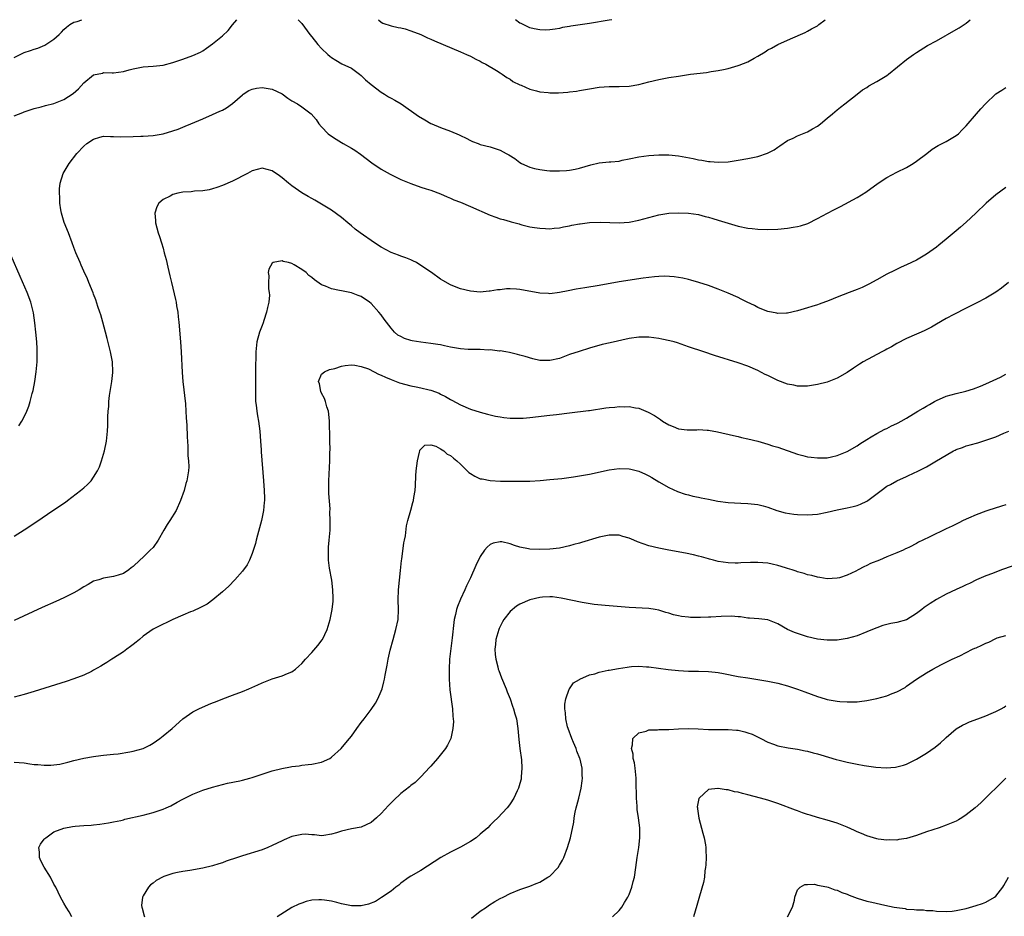
# Model space of a CAD drawing. Units: inches. Extents: x 2511000 to 2514000, y 1536000 to 1539000.
# Drawn here: x 2511186 to 2511385, y 1538819 to 1539000 of the extents above; entities that cross this region are included whole.
import ezdxf

# ---------------------------------------------------------------- set-up
doc = ezdxf.new("R2010")
doc.units = ezdxf.units.IN
doc.header["$MEASUREMENT"] = 0
doc.layers.add('LD25111536_10ft', color=41, linetype='Continuous')

msp = doc.modelspace()

# ---------------------------------------------------------------- linework, layer by layer
at = {"layer": 'LD25111536_10ft'}
for points, elevation in [([(2511185, 1538992.39), (2511186.2, 1538993), (2511186.74, 1538993.26), (2511187, 1538993.35), (2511188.24, 1538993.76), (2511189, 1538994.04), (2511189.76, 1538994.24), (2511191.14, 1538994.86), (2511191.33, 1538995), (2511193, 1538996.07), (2511194.03, 1538997), (2511194.52, 1538997.48), (2511195, 1538998.01), (2511195.51, 1538998.49), (2511196.21, 1538999), (2511197, 1538999.5), (2511197.66, 1538999.66), (2511198.6, 1539000)], 7810), ([(2511185, 1538980.62), (2511186.72, 1538981.28), (2511187, 1538981.43), (2511188.2, 1538981.8), (2511189, 1538982.06), (2511190.42, 1538982.42), (2511191.31, 1538982.69), (2511193, 1538983.12), (2511195, 1538983.9), (2511196.87, 1538985.13), (2511197.96, 1538986.04), (2511199, 1538987.26), (2511201, 1538988.9), (2511202.76, 1538989.24), (2511203, 1538989.32), (2511204.75, 1538989.25), (2511205, 1538989.26), (2511207, 1538989.54), (2511208.14, 1538989.86), (2511209, 1538990.09), (2511211, 1538990.46), (2511213, 1538990.62), (2511215, 1538990.85), (2511217, 1538991.34), (2511219, 1538992.02), (2511221, 1538992.78), (2511222.53, 1538993.47), (2511223, 1538993.75), (2511223.75, 1538994.25), (2511225, 1538995.11), (2511227, 1538996.76), (2511228.15, 1538997.85), (2511229, 1538998.97), (2511229.87, 1539000)], 7800), ([(2511242.28, 1539000), (2511243, 1538999.22), (2511244.6, 1538997), (2511245, 1538996.53), (2511246.23, 1538995), (2511247, 1538994.18), (2511248.23, 1538993), (2511248.65, 1538992.65), (2511249, 1538992.39), (2511249.84, 1538991.84), (2511251.1, 1538991.1), (2511253, 1538990.19), (2511254.64, 1538989), (2511255, 1538988.76), (2511255.86, 1538987.86), (2511257, 1538986.9), (2511259, 1538985.37), (2511259.7, 1538985), (2511260.46, 1538984.46), (2511261, 1538984.14), (2511261.75, 1538983.75), (2511263.01, 1538983), (2511266.54, 1538980.54), (2511267.78, 1538979.78), (2511269, 1538979.09), (2511269.19, 1538979), (2511271, 1538978.26), (2511273, 1538977.51), (2511274.76, 1538976.76), (2511275, 1538976.63), (2511276.12, 1538976.12), (2511277, 1538975.61), (2511277.45, 1538975.45), (2511278.54, 1538975), (2511279, 1538974.84), (2511281, 1538974.38), (2511281.97, 1538974.03), (2511283, 1538973.71), (2511284.21, 1538973), (2511284.73, 1538972.73), (2511285.97, 1538971.97), (2511287, 1538971.19), (2511287.33, 1538971), (2511289, 1538970.22), (2511289.96, 1538969.96), (2511291, 1538969.75), (2511292.39, 1538969.61), (2511293, 1538969.53), (2511295, 1538969.5), (2511296.4, 1538969.6), (2511297, 1538969.66), (2511298.14, 1538969.86), (2511299, 1538970.06), (2511301.27, 1538970.73), (2511303, 1538971.12), (2511305, 1538971.3), (2511305.35, 1538971.35), (2511307, 1538971.49), (2511307.65, 1538971.65), (2511309, 1538971.9), (2511311, 1538972.36), (2511313, 1538972.63), (2511315, 1538972.77), (2511317, 1538972.77), (2511319, 1538972.54), (2511321.97, 1538971.97), (2511323, 1538971.73), (2511323.66, 1538971.66), (2511325, 1538971.37), (2511325.37, 1538971.37), (2511327, 1538971.23), (2511329, 1538971.36), (2511331, 1538971.65), (2511333, 1538972), (2511335, 1538972.43), (2511336.92, 1538973.08), (2511338.25, 1538973.75), (2511339, 1538974.31), (2511339.44, 1538974.56), (2511341, 1538975.62), (2511342.13, 1538976.13), (2511343, 1538976.54), (2511345, 1538977.37), (2511346.01, 1538977.99), (2511347, 1538978.54), (2511347.62, 1538979), (2511349, 1538980.15), (2511350.06, 1538981), (2511351, 1538981.83), (2511351.65, 1538982.35), (2511352.56, 1538983), (2511355.02, 1538985), (2511356.13, 1538985.87), (2511357, 1538986.35), (2511357.37, 1538986.63), (2511359, 1538987.52), (2511361, 1538988.75), (2511361.36, 1538989), (2511365, 1538991.94), (2511366.41, 1538993), (2511367, 1538993.41), (2511369.22, 1538994.78), (2511371, 1538995.74), (2511375, 1538997.99), (2511375.63, 1538998.37), (2511376.62, 1538999), (2511377, 1538999.27), (2511377.82, 1539000)], 7800), ([(2511258.46, 1539000), (2511259, 1538999.49), (2511259.33, 1538999.33), (2511261, 1538998.75), (2511262.45, 1538998.45), (2511263, 1538998.36), (2511263.84, 1538998.16), (2511265, 1538997.78), (2511267, 1538996.99), (2511268.34, 1538996.34), (2511269, 1538996.1), (2511269.73, 1538995.73), (2511275, 1538993.53), (2511276.24, 1538993), (2511277, 1538992.64), (2511278.07, 1538992.07), (2511279, 1538991.62), (2511279.38, 1538991.38), (2511280.14, 1538991), (2511282.24, 1538989.76), (2511283, 1538989.29), (2511283.42, 1538989), (2511284.34, 1538988.34), (2511285, 1538988.01), (2511285.55, 1538987.55), (2511287, 1538986.86), (2511287.23, 1538986.77), (2511289, 1538985.98), (2511290.35, 1538985.65), (2511291, 1538985.47), (2511292.72, 1538985.28), (2511293, 1538985.26), (2511294.77, 1538985.23), (2511296.64, 1538985.36), (2511297, 1538985.43), (2511298.39, 1538985.61), (2511299, 1538985.74), (2511301, 1538986.08), (2511303, 1538986.36), (2511305, 1538986.51), (2511307, 1538986.52), (2511309, 1538986.58), (2511311, 1538986.91), (2511313, 1538987.45), (2511315, 1538987.94), (2511317, 1538988.31), (2511319, 1538988.64), (2511321.41, 1538989), (2511324.62, 1538989.38), (2511325.54, 1538989.54), (2511327, 1538989.76), (2511328.06, 1538989.94), (2511329, 1538990.17), (2511331, 1538990.73), (2511331.2, 1538990.8), (2511333, 1538991.52), (2511334.22, 1538992.22), (2511335, 1538992.63), (2511336.47, 1538993.53), (2511337, 1538993.9), (2511337.74, 1538994.26), (2511339, 1538995), (2511341, 1538995.89), (2511343.58, 1538997), (2511344.55, 1538997.45), (2511345, 1538997.68), (2511345.82, 1538998.18), (2511347, 1538998.78), (2511347.31, 1538999), (2511348.6, 1539000)], 7810), ([(2511305.53, 1539000), (2511305, 1538999.93), (2511301, 1538999.25), (2511297.28, 1538998.72), (2511297, 1538998.65), (2511295.59, 1538998.41), (2511295, 1538998.25), (2511294.12, 1538998.12), (2511293, 1538997.94), (2511292.12, 1538997.88), (2511291, 1538997.95), (2511289.85, 1538998.15), (2511289, 1538998.39), (2511287.24, 1538999.24), (2511287, 1538999.33), (2511286.13, 1539000)], 7820), ([(2511185, 1538895.83), (2511187, 1538897.08), (2511189.35, 1538898.65), (2511193, 1538901.15), (2511194.13, 1538901.87), (2511195, 1538902.5), (2511195.32, 1538902.68), (2511195.75, 1538903), (2511198.33, 1538905), (2511198.7, 1538905.3), (2511199, 1538905.6), (2511199.75, 1538906.24), (2511200.47, 1538907), (2511201, 1538907.7), (2511201.8, 1538909), (2511202.17, 1538909.83), (2511202.62, 1538911), (2511203.19, 1538913), (2511203.6, 1538915), (2511203.66, 1538915.66), (2511203.82, 1538917), (2511203.89, 1538918.11), (2511203.89, 1538919), (2511203.87, 1538919.87), (2511203.93, 1538921), (2511204.04, 1538921.96), (2511204.06, 1538923), (2511204.2, 1538924.2), (2511204.65, 1538927), (2511204.86, 1538928.86), (2511204.87, 1538929), (2511204.79, 1538931), (2511204.38, 1538933), (2511204.2, 1538933.8), (2511203.7, 1538935.7), (2511203.39, 1538937), (2511202.85, 1538939), (2511202.44, 1538940.44), (2511202.26, 1538941), (2511201.88, 1538942.12), (2511201.46, 1538943.46), (2511201, 1538944.63), (2511200.91, 1538944.91), (2511200.04, 1538947), (2511199.73, 1538947.73), (2511199, 1538949.3), (2511198.49, 1538950.49), (2511198.26, 1538951), (2511197.41, 1538953), (2511197, 1538954.04), (2511196.66, 1538955), (2511195.91, 1538957), (2511195.09, 1538959.09), (2511194.5, 1538961), (2511194.38, 1538961.62), (2511194.17, 1538963), (2511194.17, 1538964.17), (2511194.09, 1538965), (2511194.11, 1538965.89), (2511194.25, 1538967), (2511194.85, 1538969), (2511195.67, 1538970.33), (2511196.05, 1538971), (2511197.62, 1538973), (2511199, 1538974.48), (2511199.62, 1538975), (2511201, 1538975.93), (2511202.27, 1538976.27), (2511203, 1538976.48), (2511204.43, 1538976.43), (2511205, 1538976.46), (2511206.37, 1538976.37), (2511209, 1538976.43), (2511210.5, 1538976.5), (2511211, 1538976.51), (2511213, 1538976.62), (2511215, 1538976.96), (2511217, 1538977.55), (2511218.06, 1538977.94), (2511219.49, 1538978.51), (2511220.59, 1538979), (2511223, 1538980.01), (2511225, 1538980.87), (2511226.48, 1538981.52), (2511227, 1538981.78), (2511227.78, 1538982.22), (2511229, 1538983.07), (2511231, 1538984.86), (2511231.19, 1538985), (2511232.29, 1538985.71), (2511233, 1538985.97), (2511233.83, 1538986.17), (2511235, 1538986.3), (2511237, 1538986.01), (2511239, 1538985.03), (2511240.16, 1538984.16), (2511241, 1538983.64), (2511242.14, 1538983), (2511243, 1538982.4), (2511244.85, 1538981), (2511245.86, 1538979.86), (2511246.44, 1538979), (2511247, 1538978.37), (2511248.33, 1538977), (2511249, 1538976.51), (2511249.93, 1538975.93), (2511251, 1538975.23), (2511251.37, 1538975), (2511253, 1538974.1), (2511253.68, 1538973.68), (2511254.86, 1538972.86), (2511257.13, 1538971.13), (2511259, 1538969.82), (2511260.82, 1538968.82), (2511262.16, 1538968.16), (2511263, 1538967.78), (2511265, 1538966.95), (2511267, 1538966.24), (2511268.1, 1538965.9), (2511269, 1538965.6), (2511271, 1538964.9), (2511272.3, 1538964.3), (2511273, 1538964.02), (2511273.68, 1538963.68), (2511275, 1538963.16), (2511277, 1538962.32), (2511281, 1538960.55), (2511282.16, 1538960.16), (2511283, 1538959.85), (2511283.68, 1538959.69), (2511285, 1538959.27), (2511285.24, 1538959.24), (2511286.81, 1538958.81), (2511287, 1538958.73), (2511287.4, 1538958.6), (2511289, 1538958.24), (2511289.94, 1538958.06), (2511291, 1538957.93), (2511292.14, 1538957.86), (2511293, 1538957.84), (2511293.92, 1538957.92), (2511295, 1538958.04), (2511295.76, 1538958.24), (2511297, 1538958.42), (2511297.44, 1538958.56), (2511299, 1538958.8), (2511299.17, 1538958.83), (2511301, 1538959.06), (2511303.17, 1538959.17), (2511305.11, 1538959.11), (2511307, 1538959.02), (2511309, 1538959.14), (2511311, 1538959.53), (2511315, 1538960.64), (2511317, 1538960.95), (2511319, 1538961.04), (2511321, 1538960.96), (2511323, 1538960.68), (2511324.33, 1538960.33), (2511325, 1538960.18), (2511325.88, 1538959.88), (2511327, 1538959.56), (2511329, 1538958.93), (2511331, 1538958.36), (2511333, 1538957.94), (2511333.86, 1538957.86), (2511335, 1538957.73), (2511337, 1538957.68), (2511339, 1538957.76), (2511341, 1538957.94), (2511342.14, 1538958.14), (2511343, 1538958.25), (2511343.61, 1538958.39), (2511345.08, 1538958.92), (2511347, 1538959.87), (2511349.01, 1538961), (2511350.34, 1538961.66), (2511351, 1538962.01), (2511351.67, 1538962.33), (2511355, 1538964.12), (2511356.78, 1538965.22), (2511359.24, 1538967), (2511361, 1538968.18), (2511363, 1538969.25), (2511365, 1538970.21), (2511366.35, 1538971), (2511367, 1538971.44), (2511369.05, 1538973), (2511370.13, 1538973.87), (2511371.38, 1538974.62), (2511372.19, 1538975), (2511373, 1538975.44), (2511375, 1538976.63), (2511375.45, 1538977), (2511376.23, 1538977.77), (2511377, 1538978.58), (2511379.08, 1538981), (2511380, 1538982), (2511380.9, 1538983), (2511383, 1538985.03), (2511384.19, 1538985.81), (2511385, 1538986.32)], 7790), ([(2511385, 1538966.12), (2511383, 1538964.66), (2511381.02, 1538962.98), (2511378.99, 1538961), (2511377, 1538959.17), (2511375.85, 1538958.15), (2511375, 1538957.41), (2511373, 1538955.72), (2511371.49, 1538954.51), (2511371, 1538954.14), (2511370.37, 1538953.63), (2511369, 1538952.71), (2511367, 1538951.5), (2511365, 1538950.55), (2511363.92, 1538950.08), (2511362.56, 1538949.44), (2511361, 1538948.65), (2511359, 1538947.5), (2511357.38, 1538946.62), (2511357, 1538946.44), (2511356, 1538946), (2511355, 1538945.6), (2511353.44, 1538945), (2511351, 1538944.01), (2511349.37, 1538943.37), (2511347.35, 1538942.65), (2511347, 1538942.5), (2511345.85, 1538942.15), (2511345, 1538941.85), (2511344.33, 1538941.67), (2511343, 1538941.26), (2511341, 1538940.79), (2511340.8, 1538940.8), (2511339, 1538940.72), (2511338.8, 1538940.8), (2511337, 1538941.15), (2511336.78, 1538941.22), (2511335, 1538941.95), (2511334.32, 1538942.32), (2511332.82, 1538943), (2511331.63, 1538943.63), (2511331, 1538943.93), (2511329, 1538944.82), (2511327, 1538945.64), (2511325, 1538946.36), (2511323.09, 1538947), (2511321.46, 1538947.46), (2511321, 1538947.59), (2511319.85, 1538947.85), (2511318.13, 1538948.13), (2511316.25, 1538948.25), (2511315, 1538948.21), (2511314.15, 1538948.15), (2511313, 1538948), (2511311.83, 1538947.83), (2511307, 1538947.09), (2511303, 1538946.38), (2511300.06, 1538945.94), (2511298.36, 1538945.64), (2511296.71, 1538945.29), (2511295, 1538944.96), (2511293, 1538944.73), (2511292.76, 1538944.76), (2511291, 1538944.81), (2511287, 1538945.59), (2511286.33, 1538945.67), (2511285, 1538945.69), (2511284.29, 1538945.71), (2511283, 1538945.49), (2511282.5, 1538945.5), (2511281, 1538945.22), (2511280.78, 1538945.22), (2511279, 1538945.05), (2511277, 1538945.21), (2511275, 1538945.7), (2511273.8, 1538946.2), (2511273, 1538946.5), (2511271.42, 1538947.42), (2511271, 1538947.68), (2511269.13, 1538949), (2511267, 1538950.43), (2511266.11, 1538951), (2511265.38, 1538951.38), (2511265, 1538951.53), (2511263.98, 1538951.98), (2511263, 1538952.29), (2511262.52, 1538952.52), (2511261, 1538953.06), (2511259, 1538954.14), (2511257.67, 1538955), (2511254.74, 1538957), (2511253.75, 1538957.75), (2511253, 1538958.4), (2511252.26, 1538959), (2511251, 1538960.1), (2511249, 1538961.57), (2511247, 1538962.82), (2511245.6, 1538963.6), (2511245, 1538963.95), (2511244.31, 1538964.31), (2511243, 1538965.08), (2511241, 1538966.47), (2511240.33, 1538967), (2511239, 1538968.11), (2511238.49, 1538968.49), (2511237, 1538969.5), (2511235, 1538970.04), (2511233, 1538969.53), (2511232.05, 1538969), (2511229, 1538967.43), (2511227, 1538966.53), (2511225.86, 1538966.14), (2511225, 1538965.86), (2511224.29, 1538965.71), (2511223, 1538965.48), (2511221.38, 1538965.38), (2511220.7, 1538965.3), (2511219, 1538965.19), (2511217.98, 1538965), (2511217, 1538964.75), (2511216.41, 1538964.41), (2511215, 1538963.71), (2511214.12, 1538963), (2511213.72, 1538962.28), (2511213.35, 1538961), (2511213.46, 1538959.46), (2511213.46, 1538959), (2511213.99, 1538957), (2511214.26, 1538956.26), (2511214.68, 1538955), (2511215, 1538953.92), (2511215.26, 1538953), (2511215.61, 1538951.61), (2511215.94, 1538950.06), (2511216.36, 1538948.36), (2511216.68, 1538947), (2511217.54, 1538943.54), (2511217.64, 1538943), (2511217.74, 1538942.26), (2511217.96, 1538941), (2511218.07, 1538940.07), (2511218.17, 1538939), (2511218.5, 1538935), (2511218.64, 1538933), (2511218.84, 1538928.84), (2511219.01, 1538926.99), (2511219.5, 1538922.5), (2511219.62, 1538921), (2511219.68, 1538919.68), (2511219.79, 1538918.21), (2511219.87, 1538915.87), (2511220.01, 1538913.99), (2511220.01, 1538913), (2511219.99, 1538911.99), (2511220.11, 1538911), (2511220.18, 1538909.82), (2511220.13, 1538909), (2511219.8, 1538907), (2511219.59, 1538906.41), (2511219.24, 1538905), (2511218.55, 1538903), (2511217.62, 1538901), (2511216.39, 1538899), (2511215.82, 1538898.18), (2511215.19, 1538897), (2511214.01, 1538895), (2511213, 1538893.56), (2511212.42, 1538893), (2511211, 1538891.58), (2511210.32, 1538891), (2511209, 1538889.68), (2511208.6, 1538889.4), (2511208.12, 1538889), (2511207, 1538888.31), (2511205.97, 1538887.97), (2511205, 1538887.69), (2511203, 1538887.34), (2511202.02, 1538887), (2511201, 1538886.71), (2511199.92, 1538886.08), (2511199, 1538885.62), (2511198.09, 1538885), (2511197, 1538884.4), (2511195, 1538883.37), (2511193.37, 1538882.63), (2511190.59, 1538881.41), (2511185, 1538878.82)], 7780), ([(2511185.9, 1538918.1), (2511186.51, 1538919), (2511187, 1538919.87), (2511187.51, 1538921), (2511187.93, 1538922.07), (2511188.2, 1538923), (2511188.6, 1538924.6), (2511188.78, 1538925.22), (2511189.12, 1538927), (2511189.42, 1538929), (2511189.58, 1538931), (2511189.58, 1538933.58), (2511189.52, 1538935), (2511189.37, 1538937), (2511189.15, 1538938.85), (2511188.84, 1538940.84), (2511188.32, 1538943), (2511187.58, 1538945), (2511186.19, 1538948.19), (2511184.39, 1538952.39)], 7800), ([(2511385.58, 1538947), (2511384.15, 1538945.85), (2511382.97, 1538945.03), (2511381, 1538943.85), (2511379.14, 1538942.86), (2511377, 1538941.79), (2511374.5, 1538940.5), (2511373, 1538939.71), (2511371, 1538938.6), (2511369.99, 1538938.01), (2511368.67, 1538937.33), (2511367.95, 1538937), (2511367, 1538936.54), (2511365, 1538935.66), (2511363, 1538934.68), (2511361.98, 1538934.02), (2511361, 1538933.57), (2511360.67, 1538933.33), (2511359.97, 1538933), (2511356.26, 1538931), (2511355.49, 1538930.51), (2511354.28, 1538929.72), (2511353, 1538928.82), (2511351, 1538927.66), (2511349.34, 1538927), (2511349, 1538926.89), (2511347, 1538926.41), (2511345, 1538926.1), (2511343.92, 1538926.08), (2511343, 1538926.09), (2511342.25, 1538926.25), (2511341, 1538926.49), (2511339, 1538927.25), (2511337.81, 1538927.81), (2511337, 1538928.22), (2511336.46, 1538928.46), (2511335, 1538929.23), (2511333, 1538930.08), (2511331, 1538930.77), (2511326.25, 1538932.25), (2511324.06, 1538933), (2511321, 1538934.01), (2511318.79, 1538934.79), (2511318.1, 1538935), (2511317.24, 1538935.24), (2511315.59, 1538935.59), (2511315, 1538935.7), (2511313, 1538935.94), (2511311, 1538935.96), (2511309, 1538935.68), (2511305.17, 1538934.83), (2511303.55, 1538934.45), (2511301, 1538933.72), (2511298.92, 1538933.08), (2511297, 1538932.44), (2511295, 1538931.69), (2511293, 1538931.22), (2511291, 1538931.28), (2511289.6, 1538931.6), (2511288.04, 1538932.04), (2511287, 1538932.36), (2511286.49, 1538932.49), (2511284.86, 1538932.86), (2511284.14, 1538933), (2511283, 1538933.17), (2511282.84, 1538933.16), (2511281, 1538933.38), (2511280.66, 1538933.34), (2511279, 1538933.45), (2511277.49, 1538933.49), (2511277, 1538933.45), (2511276.54, 1538933.46), (2511275, 1538933.58), (2511273, 1538933.94), (2511271.76, 1538934.24), (2511271, 1538934.39), (2511270.45, 1538934.45), (2511269, 1538934.71), (2511267, 1538934.94), (2511265.23, 1538935.23), (2511265, 1538935.32), (2511263.69, 1538935.69), (2511263, 1538936.09), (2511262.39, 1538936.39), (2511261.69, 1538937), (2511261, 1538937.78), (2511260.11, 1538939), (2511259.62, 1538939.62), (2511259, 1538940.47), (2511258.56, 1538941), (2511257, 1538942.73), (2511256.65, 1538943), (2511255, 1538944.19), (2511254.39, 1538944.39), (2511253, 1538944.89), (2511251, 1538945.29), (2511250.6, 1538945.4), (2511249, 1538945.72), (2511247.74, 1538946.26), (2511247, 1538946.51), (2511245.53, 1538947.53), (2511245, 1538947.99), (2511244.43, 1538948.43), (2511243.85, 1538949), (2511243, 1538949.62), (2511241.46, 1538950.54), (2511241, 1538950.8), (2511240.33, 1538951), (2511239.25, 1538951.25), (2511239, 1538951.37), (2511237.21, 1538951), (2511237, 1538950.87), (2511236.31, 1538949.69), (2511236.22, 1538949), (2511236.32, 1538948.32), (2511236.25, 1538947), (2511236.3, 1538945.7), (2511236.44, 1538945), (2511236.46, 1538944.46), (2511236.31, 1538943), (2511236.05, 1538941.95), (2511235.87, 1538941), (2511235.33, 1538939.33), (2511235.18, 1538938.82), (2511235, 1538938.31), (2511234.48, 1538937), (2511233.95, 1538935), (2511233.72, 1538933), (2511233.7, 1538931.7), (2511233.65, 1538930.35), (2511233.66, 1538927.66), (2511233.62, 1538925), (2511233.68, 1538923), (2511233.79, 1538922.21), (2511233.92, 1538921), (2511234.07, 1538920.07), (2511234.28, 1538919), (2511234.55, 1538917), (2511234.69, 1538915), (2511234.78, 1538913.22), (2511234.82, 1538912.82), (2511235.24, 1538907), (2511235.42, 1538905), (2511235.48, 1538903.48), (2511235.46, 1538903), (2511235.38, 1538902.62), (2511235.24, 1538901), (2511234.84, 1538899), (2511234.48, 1538897.52), (2511234.05, 1538896.05), (2511233.8, 1538895), (2511233.67, 1538894.33), (2511233, 1538892.29), (2511232.43, 1538891), (2511231.95, 1538890.05), (2511231, 1538888.75), (2511229.5, 1538887), (2511228.28, 1538885.72), (2511227, 1538884.57), (2511225.04, 1538882.96), (2511223.88, 1538882.12), (2511222.59, 1538881.41), (2511221, 1538880.71), (2511220.53, 1538880.53), (2511219, 1538879.88), (2511217.01, 1538879.01), (2511215.66, 1538878.34), (2511215, 1538878.06), (2511213, 1538877.05), (2511211, 1538875.66), (2511210.22, 1538875), (2511209.59, 1538874.41), (2511209, 1538873.99), (2511208.47, 1538873.53), (2511207.7, 1538873), (2511207, 1538872.47), (2511205, 1538871.21), (2511204.64, 1538871), (2511203.67, 1538870.33), (2511203, 1538869.95), (2511202.42, 1538869.58), (2511201, 1538868.76), (2511200.55, 1538868.55), (2511199, 1538867.77), (2511197, 1538867.03), (2511195.47, 1538866.53), (2511189, 1538864.48), (2511187, 1538863.87), (2511185, 1538863.33)], 7770), ([(2511185, 1538850.25), (2511187, 1538850.07), (2511188.11, 1538849.89), (2511189, 1538849.79), (2511189.77, 1538849.77), (2511191, 1538849.61), (2511192.4, 1538849.6), (2511194.18, 1538849.82), (2511195.79, 1538850.21), (2511197, 1538850.54), (2511199, 1538851.03), (2511201, 1538851.4), (2511201.44, 1538851.44), (2511203, 1538851.67), (2511203.69, 1538851.69), (2511205, 1538851.87), (2511205.92, 1538851.92), (2511208.29, 1538852.29), (2511209, 1538852.44), (2511211, 1538852.97), (2511212.35, 1538853.65), (2511213, 1538854.04), (2511214.34, 1538855), (2511215, 1538855.54), (2511216.86, 1538857), (2511219, 1538858.97), (2511221, 1538860.41), (2511222.23, 1538861), (2511224.14, 1538861.86), (2511225, 1538862.18), (2511225.57, 1538862.43), (2511227.08, 1538863), (2511229, 1538863.75), (2511231, 1538864.49), (2511232.3, 1538865), (2511234.15, 1538865.85), (2511235, 1538866.26), (2511237, 1538867.04), (2511239, 1538867.65), (2511240.11, 1538868.11), (2511241, 1538868.45), (2511241.75, 1538869), (2511242.42, 1538869.58), (2511243, 1538870.11), (2511243.76, 1538871), (2511245, 1538872.32), (2511246.26, 1538873.74), (2511247.1, 1538874.9), (2511247.16, 1538875), (2511248.08, 1538877), (2511248.7, 1538879), (2511249.13, 1538881), (2511249.31, 1538882.69), (2511249.32, 1538883), (2511249.29, 1538883.29), (2511249.27, 1538885), (2511249.04, 1538886.96), (2511248.61, 1538889.39), (2511248.38, 1538891), (2511248.39, 1538892.39), (2511248.35, 1538893), (2511248.38, 1538893.62), (2511248.54, 1538895), (2511248.69, 1538897), (2511248.71, 1538897.29), (2511248.72, 1538899), (2511248.67, 1538900.67), (2511248.69, 1538901.31), (2511248.44, 1538904.44), (2511248.44, 1538905), (2511248.43, 1538907), (2511248.66, 1538911), (2511248.67, 1538912.67), (2511248.7, 1538913.3), (2511248.65, 1538915), (2511248.63, 1538917), (2511248.6, 1538917.4), (2511248.59, 1538919), (2511248.46, 1538920.46), (2511248.37, 1538921), (2511248.07, 1538921.93), (2511247.77, 1538923), (2511247.58, 1538923.58), (2511247, 1538924.69), (2511246.86, 1538925), (2511246.54, 1538926.54), (2511246.33, 1538927), (2511247, 1538928.49), (2511247.54, 1538929), (2511248.57, 1538929.43), (2511249.67, 1538929.67), (2511251, 1538930.08), (2511251.75, 1538930.25), (2511253, 1538930.38), (2511253.66, 1538930.34), (2511255, 1538930.07), (2511256.46, 1538929.54), (2511257.6, 1538929), (2511258.49, 1538928.49), (2511259, 1538928.31), (2511259.87, 1538927.87), (2511261, 1538927.39), (2511262.06, 1538927), (2511262.72, 1538926.72), (2511265, 1538926.15), (2511266.09, 1538925.91), (2511267, 1538925.77), (2511268.66, 1538925.34), (2511269, 1538925.29), (2511269.23, 1538925.23), (2511269.75, 1538925), (2511270.67, 1538924.67), (2511271, 1538924.49), (2511272.01, 1538924.01), (2511273, 1538923.41), (2511273.28, 1538923.28), (2511275, 1538922.31), (2511277, 1538921.43), (2511279, 1538920.81), (2511280.44, 1538920.44), (2511282.05, 1538920.05), (2511283, 1538919.86), (2511283.75, 1538919.75), (2511285, 1538919.59), (2511287, 1538919.59), (2511287.64, 1538919.64), (2511289, 1538919.77), (2511293, 1538920.25), (2511294.39, 1538920.39), (2511297, 1538920.69), (2511300.84, 1538921.16), (2511301, 1538921.2), (2511304.31, 1538921.69), (2511305, 1538921.78), (2511306.13, 1538921.87), (2511307, 1538921.98), (2511308.06, 1538921.94), (2511309, 1538921.99), (2511310.3, 1538921.7), (2511311, 1538921.61), (2511312.85, 1538920.85), (2511314.14, 1538920.14), (2511315.34, 1538919.34), (2511315.77, 1538919), (2511317, 1538918.29), (2511317.91, 1538917.91), (2511319, 1538917.5), (2511320.71, 1538917.29), (2511321, 1538917.27), (2511322.7, 1538917.3), (2511323, 1538917.34), (2511324.77, 1538917.23), (2511325, 1538917.23), (2511326.87, 1538916.87), (2511330.1, 1538916.1), (2511331, 1538915.9), (2511331.72, 1538915.72), (2511333, 1538915.44), (2511335, 1538914.95), (2511337, 1538914.38), (2511337.94, 1538914.06), (2511339, 1538913.75), (2511343, 1538912.38), (2511344.07, 1538912.07), (2511345, 1538911.85), (2511345.73, 1538911.73), (2511347, 1538911.59), (2511349, 1538911.65), (2511349.85, 1538911.85), (2511351, 1538912.06), (2511353, 1538912.87), (2511355, 1538914.02), (2511355.58, 1538914.42), (2511357, 1538915.34), (2511357.83, 1538915.83), (2511359, 1538916.56), (2511360.6, 1538917.4), (2511361, 1538917.56), (2511361.93, 1538918.07), (2511363, 1538918.54), (2511363.29, 1538918.71), (2511363.9, 1538919), (2511365, 1538919.63), (2511367.23, 1538921), (2511368.34, 1538921.66), (2511369, 1538922.06), (2511369.61, 1538922.39), (2511370.63, 1538923), (2511371, 1538923.2), (2511373, 1538924.04), (2511375, 1538924.62), (2511376.91, 1538925.09), (2511378.46, 1538925.54), (2511379.92, 1538926.08), (2511381, 1538926.52), (2511383.92, 1538927.92), (2511385, 1538928.51)], 7760), ([(2511196.6, 1538819), (2511196.07, 1538820.07), (2511195.46, 1538821), (2511195, 1538821.8), (2511194.35, 1538823), (2511193.35, 1538825), (2511193, 1538825.63), (2511192.29, 1538827), (2511191, 1538829.06), (2511190.36, 1538830.36), (2511190.06, 1538831), (2511190.05, 1538832.05), (2511189.93, 1538833), (2511190.28, 1538833.72), (2511191, 1538834.67), (2511191.16, 1538834.84), (2511191.34, 1538835), (2511193, 1538836.15), (2511195, 1538836.94), (2511196.76, 1538837.24), (2511197.3, 1538837.3), (2511199, 1538837.43), (2511200.48, 1538837.52), (2511201, 1538837.61), (2511202.28, 1538837.72), (2511203.98, 1538838.02), (2511205, 1538838.17), (2511206.47, 1538838.47), (2511207, 1538838.62), (2511207.29, 1538838.71), (2511211, 1538839.57), (2511213, 1538840.07), (2511215, 1538840.74), (2511215.61, 1538841), (2511216.55, 1538841.45), (2511217.85, 1538842.15), (2511219, 1538842.8), (2511221, 1538843.8), (2511223, 1538844.59), (2511225, 1538845.19), (2511228.03, 1538845.97), (2511230.48, 1538846.48), (2511231, 1538846.6), (2511232.5, 1538847), (2511233, 1538847.14), (2511235, 1538847.83), (2511237, 1538848.46), (2511238.96, 1538848.96), (2511240.73, 1538849.27), (2511241, 1538849.35), (2511242.49, 1538849.51), (2511243, 1538849.63), (2511244.27, 1538849.73), (2511245, 1538849.84), (2511247, 1538850.25), (2511248.63, 1538851), (2511249, 1538851.22), (2511250.95, 1538853), (2511251.86, 1538854.14), (2511252.61, 1538855), (2511253, 1538855.49), (2511254.07, 1538857), (2511255, 1538858.23), (2511255.55, 1538859), (2511257, 1538860.87), (2511257.87, 1538862.13), (2511258.35, 1538863), (2511259, 1538864.52), (2511259.18, 1538865), (2511259.57, 1538866.43), (2511259.68, 1538867), (2511259.79, 1538867.79), (2511260.22, 1538869.78), (2511260.41, 1538871), (2511260.81, 1538872.81), (2511261.4, 1538875), (2511261.98, 1538877), (2511262.41, 1538879), (2511262.52, 1538881), (2511262.46, 1538883), (2511262.52, 1538885), (2511262.92, 1538888.92), (2511263.11, 1538890.89), (2511263.17, 1538891.17), (2511263.55, 1538894.45), (2511263.71, 1538895), (2511263.9, 1538895.9), (2511264.09, 1538897.91), (2511264.36, 1538899), (2511265, 1538901.09), (2511265.42, 1538902.58), (2511265.51, 1538903), (2511265.59, 1538903.59), (2511265.84, 1538905), (2511265.93, 1538906.07), (2511266.01, 1538908.01), (2511266.08, 1538909), (2511266.31, 1538911), (2511266.74, 1538912.74), (2511266.78, 1538913), (2511266.83, 1538913.17), (2511267, 1538913.36), (2511267.81, 1538914.19), (2511269, 1538914.24), (2511270.03, 1538913.97), (2511271, 1538913.46), (2511271.64, 1538913), (2511272.33, 1538912.33), (2511273, 1538912.09), (2511273.57, 1538911.57), (2511274.28, 1538911), (2511275, 1538910.33), (2511276.37, 1538909), (2511276.66, 1538908.66), (2511277, 1538908.43), (2511277.9, 1538907.9), (2511279, 1538907.4), (2511279.36, 1538907.36), (2511281, 1538907.03), (2511283.06, 1538906.94), (2511285, 1538906.93), (2511287, 1538906.89), (2511289, 1538906.93), (2511291.06, 1538907.06), (2511293, 1538907.22), (2511295.47, 1538907.47), (2511297.77, 1538907.77), (2511299, 1538907.96), (2511301, 1538908.34), (2511305, 1538909.18), (2511307, 1538909.45), (2511309, 1538909.42), (2511309.36, 1538909.36), (2511311, 1538908.95), (2511312.33, 1538908.33), (2511313, 1538907.98), (2511313.62, 1538907.62), (2511315, 1538906.75), (2511317, 1538905.61), (2511318.81, 1538904.81), (2511320.31, 1538904.31), (2511321, 1538904.15), (2511321.9, 1538903.9), (2511323, 1538903.71), (2511323.56, 1538903.56), (2511325, 1538903.29), (2511326.91, 1538902.91), (2511329, 1538902.61), (2511331.55, 1538902.45), (2511333, 1538902.43), (2511334.3, 1538902.3), (2511335, 1538902.22), (2511336.06, 1538901.94), (2511337, 1538901.67), (2511338.82, 1538901), (2511340.52, 1538900.52), (2511342.24, 1538900.24), (2511343, 1538900.16), (2511345, 1538900.09), (2511347, 1538900.27), (2511349, 1538900.66), (2511351, 1538901.1), (2511353, 1538901.51), (2511354.2, 1538901.8), (2511355, 1538902.03), (2511355.72, 1538902.28), (2511357, 1538902.9), (2511357.17, 1538903), (2511359.86, 1538905), (2511361, 1538905.88), (2511361.74, 1538906.26), (2511363, 1538906.98), (2511365, 1538907.84), (2511366.64, 1538908.64), (2511367, 1538908.78), (2511367.42, 1538909), (2511368.49, 1538909.51), (2511369, 1538909.79), (2511371.02, 1538911.02), (2511373, 1538912.19), (2511374.44, 1538913), (2511374.82, 1538913.18), (2511375, 1538913.3), (2511376.3, 1538913.7), (2511377, 1538914.01), (2511377.79, 1538914.21), (2511379.33, 1538914.67), (2511380.38, 1538915), (2511381, 1538915.16), (2511383, 1538915.85), (2511384.58, 1538916.58), (2511385.64, 1538917)], 7750), ([(2511385, 1538902.16), (2511384.15, 1538901.85), (2511381.41, 1538901), (2511381, 1538900.86), (2511379, 1538900.11), (2511377.46, 1538899.46), (2511376.43, 1538899), (2511375.51, 1538898.49), (2511375, 1538898.27), (2511374.17, 1538897.83), (2511373, 1538897.31), (2511369.66, 1538895.66), (2511368.29, 1538895), (2511367.4, 1538894.6), (2511367, 1538894.35), (2511365.59, 1538893.59), (2511365, 1538893.31), (2511364.77, 1538893.23), (2511364.31, 1538893), (2511363, 1538892.43), (2511362.04, 1538892.04), (2511361, 1538891.64), (2511359.56, 1538891), (2511357.71, 1538890.29), (2511357, 1538889.91), (2511356.36, 1538889.64), (2511355.25, 1538889), (2511354.73, 1538888.73), (2511353, 1538887.92), (2511351.44, 1538887.44), (2511351, 1538887.32), (2511349, 1538887.23), (2511347.49, 1538887.49), (2511347, 1538887.53), (2511345.88, 1538887.88), (2511345, 1538888.03), (2511344.31, 1538888.31), (2511343, 1538888.64), (2511342.75, 1538888.75), (2511341.88, 1538889), (2511341, 1538889.31), (2511340.59, 1538889.41), (2511339, 1538889.93), (2511337.85, 1538890.15), (2511337, 1538890.34), (2511335, 1538890.52), (2511333.48, 1538890.52), (2511331.56, 1538890.44), (2511331, 1538890.38), (2511330.38, 1538890.38), (2511329, 1538890.41), (2511327, 1538890.73), (2511326.04, 1538891), (2511325.21, 1538891.21), (2511325, 1538891.25), (2511323.64, 1538891.64), (2511323, 1538891.77), (2511322.02, 1538892.02), (2511320.36, 1538892.36), (2511317, 1538893), (2511315, 1538893.4), (2511313, 1538893.89), (2511310.7, 1538894.7), (2511309.96, 1538895), (2511309, 1538895.43), (2511307.78, 1538895.78), (2511307, 1538896), (2511305, 1538896.03), (2511303, 1538895.64), (2511299.43, 1538894.57), (2511299, 1538894.42), (2511297.89, 1538894.11), (2511297, 1538893.85), (2511295, 1538893.43), (2511293, 1538893.2), (2511291, 1538893.11), (2511289, 1538893.2), (2511288.72, 1538893.28), (2511287, 1538893.63), (2511285.91, 1538893.91), (2511285, 1538894.3), (2511283.34, 1538894.66), (2511283, 1538894.69), (2511281.59, 1538894.41), (2511281, 1538894.14), (2511280.37, 1538893.63), (2511279.88, 1538893), (2511279, 1538891.7), (2511278.12, 1538889.88), (2511277, 1538887.42), (2511276.82, 1538887), (2511276.22, 1538885.78), (2511275.89, 1538885), (2511275, 1538883.09), (2511274.39, 1538881.61), (2511274.21, 1538881), (2511274.02, 1538880.02), (2511273.75, 1538879), (2511273.63, 1538878.37), (2511273.3, 1538875.3), (2511273.23, 1538874.77), (2511272.81, 1538871), (2511272.69, 1538869), (2511272.69, 1538867), (2511272.85, 1538864.85), (2511273.39, 1538861), (2511273.49, 1538859.49), (2511273.56, 1538859), (2511273.57, 1538858.43), (2511273.49, 1538857), (2511273.05, 1538855), (2511272.37, 1538853.63), (2511271.98, 1538853), (2511270.39, 1538851), (2511269, 1538849.42), (2511268.81, 1538849.19), (2511267, 1538847.25), (2511265.86, 1538846.14), (2511265, 1538845.54), (2511264.72, 1538845.28), (2511263, 1538843.92), (2511261.49, 1538842.51), (2511260.51, 1538841.49), (2511259, 1538839.85), (2511258.09, 1538839), (2511257.49, 1538838.51), (2511257, 1538838.06), (2511255, 1538837.09), (2511253, 1538836.76), (2511251, 1538836.32), (2511249.97, 1538835.97), (2511249, 1538835.68), (2511247.41, 1538835.41), (2511247, 1538835.36), (2511245.54, 1538835.54), (2511245, 1538835.56), (2511243.68, 1538835.68), (2511243, 1538835.65), (2511241.31, 1538835.31), (2511241, 1538835.23), (2511239.46, 1538834.54), (2511239, 1538834.37), (2511237, 1538833.39), (2511236.12, 1538833), (2511235, 1538832.56), (2511231, 1538831.34), (2511230.04, 1538831), (2511227.76, 1538830.24), (2511227, 1538829.95), (2511226.28, 1538829.72), (2511225, 1538829.3), (2511223, 1538828.83), (2511220.4, 1538828.4), (2511219, 1538828.19), (2511217.95, 1538827.95), (2511217, 1538827.79), (2511215.16, 1538827.16), (2511215, 1538827.12), (2511213.61, 1538826.39), (2511213, 1538825.85), (2511212.49, 1538825.51), (2511212.06, 1538825), (2511211, 1538823.24), (2511210.88, 1538823), (2511210.68, 1538821.32), (2511210.7, 1538821), (2511210.78, 1538820.78), (2511211.21, 1538819.21), (2511211.26, 1538819)], 7740), ([(2511386.26, 1538889.74), (2511384.15, 1538889), (2511382.32, 1538888.32), (2511381, 1538887.8), (2511379.12, 1538887), (2511377.7, 1538886.3), (2511377, 1538886.02), (2511376.33, 1538885.67), (2511375, 1538885.08), (2511373, 1538884.11), (2511371, 1538883.03), (2511369.74, 1538882.26), (2511368.55, 1538881.45), (2511368.06, 1538881), (2511367, 1538880.19), (2511365, 1538878.94), (2511363, 1538878.39), (2511361.79, 1538878.21), (2511360.2, 1538877.8), (2511359, 1538877.36), (2511358.13, 1538877), (2511357, 1538876.5), (2511355, 1538875.74), (2511353, 1538875.18), (2511351, 1538874.85), (2511349.19, 1538874.81), (2511349, 1538874.81), (2511347, 1538875.04), (2511345, 1538875.52), (2511343, 1538876.17), (2511342.4, 1538876.4), (2511341, 1538877), (2511339, 1538878.12), (2511337, 1538878.91), (2511335.16, 1538879.16), (2511333.3, 1538879.3), (2511333, 1538879.3), (2511331.52, 1538879.52), (2511331, 1538879.52), (2511329.65, 1538879.65), (2511327.62, 1538879.62), (2511325.49, 1538879.49), (2511325, 1538879.48), (2511323.39, 1538879.39), (2511323, 1538879.41), (2511321.41, 1538879.41), (2511321, 1538879.47), (2511319.59, 1538879.59), (2511319, 1538879.74), (2511317.96, 1538879.96), (2511317, 1538880.3), (2511316.44, 1538880.44), (2511315, 1538880.89), (2511314.26, 1538881), (2511313, 1538881.23), (2511309, 1538881.46), (2511304.16, 1538881.84), (2511301.94, 1538882.06), (2511299.55, 1538882.45), (2511295.32, 1538883.32), (2511293.57, 1538883.57), (2511293, 1538883.58), (2511291.54, 1538883.54), (2511291, 1538883.47), (2511289, 1538882.96), (2511287, 1538882.1), (2511286.29, 1538881.71), (2511285, 1538880.65), (2511283.75, 1538879), (2511283.46, 1538878.54), (2511282.8, 1538877.2), (2511282.72, 1538877), (2511282.11, 1538875), (2511282.06, 1538873.94), (2511281.93, 1538873), (2511281.97, 1538871.97), (2511282.13, 1538871), (2511282.53, 1538869.47), (2511282.62, 1538869), (2511282.71, 1538868.71), (2511283.25, 1538867.25), (2511284.21, 1538865), (2511284.42, 1538864.42), (2511285.02, 1538863), (2511285.52, 1538861.52), (2511285.73, 1538861), (2511285.98, 1538859.98), (2511286.27, 1538859), (2511286.59, 1538857), (2511286.79, 1538854.79), (2511286.99, 1538852.99), (2511287.29, 1538850.71), (2511287.4, 1538849), (2511287.25, 1538847.25), (2511287.25, 1538847), (2511287.21, 1538846.79), (2511287, 1538845.95), (2511286.72, 1538845), (2511286.44, 1538844.44), (2511285.76, 1538843), (2511285, 1538841.8), (2511284.67, 1538841.33), (2511284.4, 1538841), (2511282.56, 1538839), (2511281.74, 1538838.26), (2511281, 1538837.53), (2511280.52, 1538837), (2511279, 1538835.69), (2511278.16, 1538835), (2511277, 1538834.23), (2511275, 1538833.07), (2511273, 1538832.05), (2511271.03, 1538830.97), (2511267, 1538828.41), (2511265, 1538827.21), (2511264.68, 1538827), (2511263, 1538825.81), (2511262.57, 1538825.43), (2511261.99, 1538825), (2511261, 1538824.23), (2511259.09, 1538822.91), (2511257.85, 1538822.15), (2511256.43, 1538821.57), (2511255, 1538821.24), (2511253.28, 1538821.28), (2511253, 1538821.27), (2511251, 1538821.68), (2511250.05, 1538821.95), (2511249, 1538822.19), (2511247.58, 1538822.42), (2511247, 1538822.48), (2511246.43, 1538822.43), (2511245, 1538822.36), (2511243.89, 1538822.11), (2511243, 1538821.82), (2511242.4, 1538821.6), (2511241, 1538820.9), (2511238.02, 1538819)], 7730), ([(2511277.21, 1538818.79), (2511279, 1538820.18), (2511280.24, 1538821), (2511280.67, 1538821.33), (2511281.9, 1538822.1), (2511283, 1538822.71), (2511283.6, 1538823), (2511285, 1538823.72), (2511287, 1538824.55), (2511289, 1538825.24), (2511290.24, 1538825.76), (2511291, 1538826.03), (2511292.62, 1538827), (2511293, 1538827.26), (2511294.68, 1538829), (2511295, 1538829.45), (2511295.57, 1538830.43), (2511295.85, 1538831), (2511296.62, 1538833), (2511297.21, 1538835), (2511297.84, 1538838.16), (2511297.93, 1538839), (2511298.14, 1538840.14), (2511298.34, 1538841), (2511298.48, 1538841.52), (2511298.85, 1538843), (2511299.33, 1538845), (2511299.54, 1538846.46), (2511299.61, 1538847), (2511299.58, 1538847.58), (2511299.57, 1538849), (2511299.14, 1538850.86), (2511299.1, 1538851), (2511298.47, 1538852.47), (2511298.31, 1538853), (2511297.83, 1538854.17), (2511297.46, 1538855), (2511296.72, 1538857), (2511296.62, 1538857.38), (2511296.23, 1538859), (2511296.2, 1538860.2), (2511296.07, 1538861), (2511296.06, 1538861.94), (2511296.25, 1538863), (2511296.95, 1538864.95), (2511296.97, 1538865.03), (2511297.8, 1538866.2), (2511299, 1538866.89), (2511299.06, 1538866.94), (2511301, 1538867.82), (2511302.08, 1538868.08), (2511303, 1538868.41), (2511304.76, 1538868.76), (2511305, 1538868.82), (2511306.87, 1538869.13), (2511308.62, 1538869.38), (2511309, 1538869.44), (2511309.5, 1538869.5), (2511311, 1538869.58), (2511312.52, 1538869.48), (2511313, 1538869.46), (2511316.92, 1538868.92), (2511319, 1538868.69), (2511321, 1538868.58), (2511323, 1538868.58), (2511325, 1538868.54), (2511326.39, 1538868.39), (2511327, 1538868.32), (2511328.09, 1538868.09), (2511331, 1538867.53), (2511333, 1538867.21), (2511335, 1538866.93), (2511337, 1538866.59), (2511339, 1538866.15), (2511341, 1538865.61), (2511342.98, 1538864.98), (2511344.45, 1538864.45), (2511347, 1538863.5), (2511348.59, 1538863), (2511349, 1538862.88), (2511351, 1538862.52), (2511351.54, 1538862.46), (2511353, 1538862.38), (2511353.63, 1538862.37), (2511355, 1538862.43), (2511355.52, 1538862.48), (2511357, 1538862.67), (2511359, 1538863.08), (2511361, 1538863.63), (2511362.09, 1538864.09), (2511363, 1538864.39), (2511364.68, 1538865.32), (2511365, 1538865.55), (2511366.98, 1538867), (2511369, 1538868.28), (2511370.26, 1538869), (2511372.05, 1538869.95), (2511373, 1538870.39), (2511374.2, 1538871), (2511375.7, 1538871.7), (2511378.31, 1538873), (2511378.78, 1538873.22), (2511379, 1538873.3), (2511380.18, 1538873.82), (2511381, 1538874.24), (2511381.57, 1538874.43), (2511383, 1538875.18), (2511383.28, 1538875.28), (2511385, 1538875.76)], 7720), ([(2511305.69, 1538819), (2511307, 1538820.31), (2511307.56, 1538821), (2511308.06, 1538821.94), (2511308.76, 1538823), (2511309, 1538823.54), (2511309.57, 1538825), (2511309.85, 1538826.15), (2511310.09, 1538827), (2511310.39, 1538829), (2511310.63, 1538831), (2511310.95, 1538833.05), (2511311.2, 1538835), (2511311.17, 1538837), (2511310.92, 1538839), (2511310.67, 1538840.67), (2511310.64, 1538841), (2511310.63, 1538841.37), (2511310.49, 1538843), (2511310.44, 1538846.44), (2511310.42, 1538847), (2511310.32, 1538848.32), (2511310.22, 1538849), (2511310.09, 1538850.09), (2511309.83, 1538851), (2511309.82, 1538851.82), (2511309.48, 1538853), (2511309.72, 1538853.72), (2511309.79, 1538855), (2511311, 1538856.13), (2511312.49, 1538856.49), (2511313, 1538856.72), (2511314.72, 1538856.72), (2511315, 1538856.79), (2511316.81, 1538856.81), (2511317, 1538856.84), (2511319, 1538856.97), (2511321, 1538857.05), (2511322.98, 1538856.98), (2511325, 1538856.84), (2511327, 1538856.83), (2511329, 1538856.85), (2511330.71, 1538856.71), (2511331, 1538856.68), (2511332.36, 1538856.36), (2511333, 1538856.16), (2511333.85, 1538855.85), (2511335.57, 1538855), (2511337, 1538854.24), (2511338.17, 1538853.83), (2511339, 1538853.51), (2511341.11, 1538853.11), (2511343, 1538852.85), (2511344.53, 1538852.53), (2511345, 1538852.46), (2511346.12, 1538852.12), (2511347, 1538851.91), (2511347.68, 1538851.68), (2511350.77, 1538850.77), (2511351.36, 1538850.64), (2511353, 1538850.23), (2511355, 1538849.8), (2511356.46, 1538849.54), (2511358.79, 1538849.21), (2511360.9, 1538849.1), (2511362.76, 1538849.24), (2511363, 1538849.29), (2511364.35, 1538849.65), (2511365, 1538849.85), (2511367, 1538850.83), (2511369, 1538852.04), (2511370.73, 1538853.27), (2511371.84, 1538854.16), (2511372.79, 1538855), (2511373, 1538855.21), (2511375, 1538856.93), (2511376.29, 1538857.71), (2511377, 1538858.05), (2511377.66, 1538858.34), (2511379.35, 1538859), (2511381, 1538859.56), (2511382.03, 1538860.03), (2511383, 1538860.43), (2511384.08, 1538861), (2511384.66, 1538861.34), (2511385, 1538861.56)], 7710), ([(2511385, 1538847.01), (2511384, 1538846), (2511381, 1538843.01), (2511379.97, 1538842.03), (2511378.82, 1538841), (2511377, 1538839.58), (2511376.14, 1538839), (2511375.43, 1538838.57), (2511375, 1538838.36), (2511373, 1538837.49), (2511371.56, 1538837), (2511369, 1538836.18), (2511367, 1538835.46), (2511365, 1538834.84), (2511363.4, 1538834.6), (2511363, 1538834.51), (2511361.47, 1538834.53), (2511361, 1538834.47), (2511359.27, 1538834.73), (2511359, 1538834.75), (2511357, 1538835.38), (2511355.87, 1538835.87), (2511355, 1538836.21), (2511354.46, 1538836.46), (2511353, 1538837.1), (2511351, 1538837.9), (2511349, 1538838.52), (2511347, 1538839.05), (2511345.52, 1538839.52), (2511345, 1538839.65), (2511344.02, 1538840.02), (2511343, 1538840.38), (2511342.55, 1538840.55), (2511339, 1538841.87), (2511337, 1538842.57), (2511335.55, 1538843), (2511333, 1538843.66), (2511331.9, 1538843.9), (2511331, 1538844.18), (2511330.27, 1538844.27), (2511329, 1538844.65), (2511328.63, 1538844.63), (2511327, 1538844.93), (2511326.89, 1538844.89), (2511325, 1538844.7), (2511323.12, 1538843), (2511323.07, 1538842.93), (2511322.78, 1538841.22), (2511322.79, 1538841), (2511322.83, 1538840.83), (2511323.07, 1538838.93), (2511323.92, 1538835.92), (2511324.17, 1538835), (2511324.42, 1538833.58), (2511324.5, 1538833), (2511324.5, 1538832.5), (2511324.55, 1538831), (2511324.5, 1538829.5), (2511324.44, 1538829), (2511324.32, 1538828.32), (2511324.2, 1538827), (2511324.03, 1538825.97), (2511323.22, 1538823.22), (2511322.71, 1538821.29), (2511322.03, 1538819)], 7700), ([(2511341, 1538819), (2511341.98, 1538821), (2511342.36, 1538822.36), (2511342.46, 1538823), (2511343, 1538824.45), (2511343.5, 1538825), (2511344.46, 1538825.54), (2511345, 1538825.53), (2511346.41, 1538825.59), (2511347, 1538825.45), (2511348.92, 1538825.08), (2511349.17, 1538825), (2511350.49, 1538824.49), (2511351, 1538824.4), (2511351.95, 1538823.95), (2511353, 1538823.57), (2511353.39, 1538823.39), (2511355, 1538822.78), (2511357, 1538822.2), (2511357.97, 1538821.97), (2511360.63, 1538821.37), (2511362.46, 1538821), (2511363, 1538820.89), (2511364.68, 1538820.68), (2511365, 1538820.59), (2511366.53, 1538820.53), (2511367, 1538820.41), (2511368.42, 1538820.42), (2511369, 1538820.32), (2511370.29, 1538820.29), (2511371, 1538820.2), (2511373, 1538820.13), (2511374.2, 1538820.2), (2511375, 1538820.28), (2511377, 1538820.73), (2511379, 1538821.32), (2511380.28, 1538821.72), (2511381, 1538822.01), (2511382.75, 1538823), (2511383, 1538823.22), (2511384.39, 1538825), (2511384.63, 1538825.37), (2511385.54, 1538827)], 7690)]:
    msp.add_lwpolyline(points, dxfattribs=dict(at, elevation=elevation))

doc.saveas('drawing.dxf')
